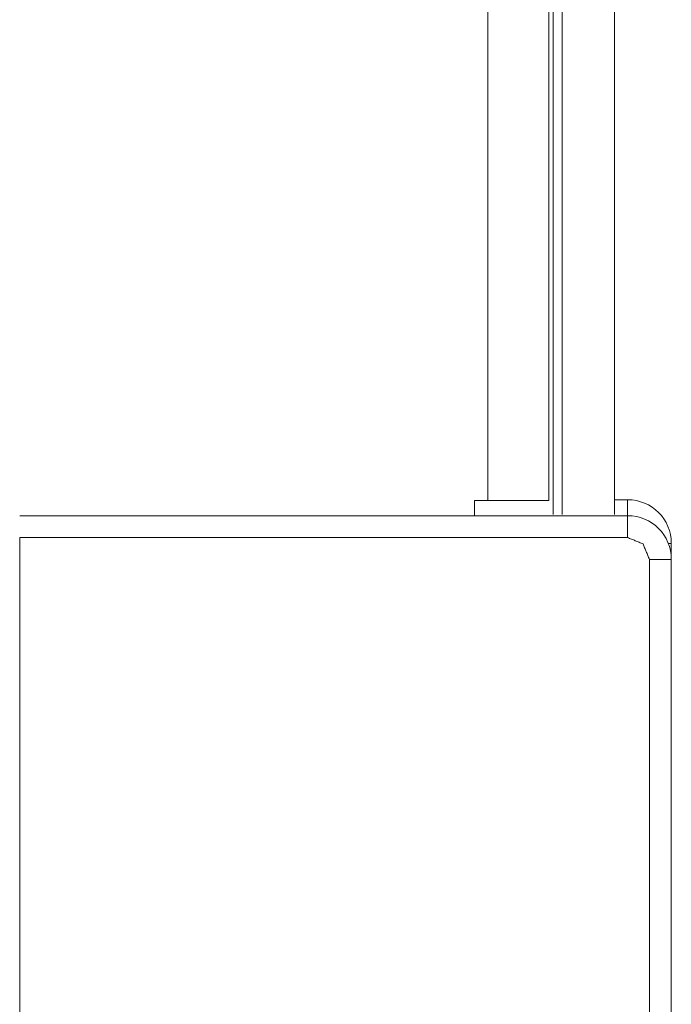
# Model space of a CAD drawing. Units: millimetres. Extents: x 0 to 5084, y 0 to 3324.
# Drawn here: x 3331 to 3346, y 926 to 948 of the extents above; entities that cross this region are included whole.
import ezdxf

# ---------------------------------------------------------------- set-up
doc = ezdxf.new("R2010")
doc.units = ezdxf.units.MM
doc.layers.add('Trimetric', color=7, linetype='Continuous')

msp = doc.modelspace()

# ---------------------------------------------------------------- linework, layer by layer
at = {"layer": 'Trimetric', "color": 151, "linetype": 'Continuous', "lineweight": 18}
for p, q in [((3341.964, 937.246), (3341.964, 2478.247)), ((3343.364, 2478.247), (3343.364, 937.246)), ((3344.864, 1743.843), (3344.864, 936.924)), ((3343.464, 1743.722), (3343.464, 936.923)), ((3343.664, 1743.722), (3343.664, 936.924)), ((3341.664, 936.896), (3341.664, 937.246)), ((3341.964, 937.246), (3341.664, 937.246))]:
    msp.add_line(p, q, dxfattribs=at)
at = {"layer": 'Trimetric', "color": 3, "linetype": 'Continuous', "lineweight": 18}
for p, q in [((3345.164, 937.261), (3344.864, 937.261)), ((3331.26, 936.896), (3345.164, 936.896)), ((3331.26, 936.396), (3331.26, 914.25)), ((3345.164, 936.396), (3331.26, 936.396)), ((3346.164, 936.261), (3346.164, 935.896)), ((3345.664, 935.896), (3345.664, 877.596)), ((3346.164, 935.896), (3346.164, 877.596))]:
    msp.add_line(p, q, dxfattribs=at)
for centre in [(3345.164, 936.261), (3345.164, 935.896)]:
    msp.add_arc(centre, 1, 0, 90, dxfattribs=at)
at = {"layer": 'Trimetric', "color": 151, "linetype": 'Continuous', "lineweight": 18}
msp.add_open_spline([(3343.364, 937.246), (3341.964, 937.246)], degree=1, dxfattribs=at)
at = {"layer": 'Trimetric', "color": 3, "linetype": 'Continuous', "lineweight": 18}
for points in [[(3345.164, 937.261), (3345.164, 936.896)], [(3345.164, 936.896), (3345.164, 936.396)], [(3345.164, 936.396), (3345.517, 936.25), (3345.664, 935.896)], [(3346.164, 936.261), (3346.095, 936.261)], [(3346.164, 935.896), (3345.664, 935.896)]]:
    msp.add_open_spline(points, degree=1, dxfattribs=at)

doc.saveas('drawing.dxf')
